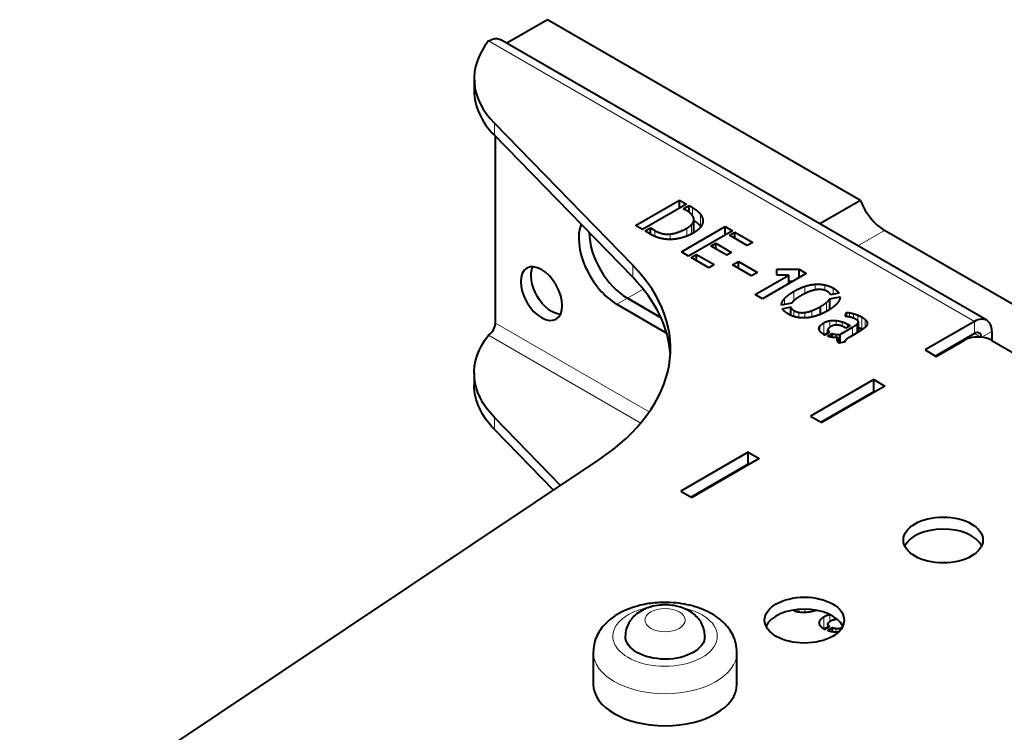
# Model space of a CAD drawing. Units: millimetres. Extents: x 2 to 1189, y 1 to 840.
# Drawn here: x 313 to 413, y 443 to 516 of the extents above; entities that cross this region are included whole.
import ezdxf

# ---------------------------------------------------------------- set-up
doc = ezdxf.new("R2010")
doc.units = ezdxf.units.MM
doc.header["$LTSCALE"] = 12.7
doc.layers.add('TANGENT_LINES', color=7, linetype='Continuous', lineweight=15)
doc.layers.add('Visible', color=7, linetype='Continuous', lineweight=40)

msp = doc.modelspace()

# ---------------------------------------------------------------- linework, layer by layer
at = {"layer": 'TANGENT_LINES'}
for p, q in [((410.3666, 485.2939), (360.8691, 513.8713)), ((361.4673, 504.2672), (361.4673, 505.492)), ((381.6624, 496.0449), (381.6624, 496.8822)), ((381.7897, 494.3753), (381.7897, 495.6)), ((382.4757, 494.9816), (382.4757, 496.2063)), ((377.827, 493.9585), (377.827, 494.5489)), ((381.0672, 493.997), (381.0672, 494.8085)), ((381.5532, 494.224), (381.5532, 495.1658)), ((401.2111, 494.5807), (398.4785, 493.0031)), ((379.368, 493.6532), (379.368, 494.2058)), ((375.556, 489.8059), (375.556, 491.0306)), ((376.6289, 488.5958), (375.0112, 487.6618)), ((393.0907, 488.1355), (393.0907, 488.8724)), ((394.1438, 488.5073), (394.1438, 489.088)), ((395.1177, 488.4697), (395.1177, 489.0263)), ((395.979, 488.0652), (395.979, 488.7006)), ((373.9506, 487.0494), (375.0112, 487.6618)), ((391.0244, 487.0278), (391.0244, 487.6408)), ((391.9804, 487.4168), (391.9804, 488.3676)), ((395.2813, 486.3231), (395.2813, 487.2326)), ((391.9794, 485.8167), (391.9794, 486.4127)), ((392.478, 485.6984), (392.478, 486.2269)), ((393.0786, 485.667), (393.0786, 486.2132)), ((393.8005, 485.7534), (393.8005, 486.4024)), ((397.6511, 485.7524), (397.6511, 486.1834)), ((398.0545, 485.6336), (398.0545, 486.094)), ((398.4856, 485.3718), (398.4856, 485.9466)), ((398.9046, 484.5186), (398.9046, 485.7434)), ((399.2231, 484.6917), (399.2231, 485.5174)), ((361.5762, 485.1306), (377.2465, 476.0834)), ((394.6293, 484.3129), (394.6293, 484.8341)), ((395.0391, 483.9601), (395.0391, 485.1654)), ((395.6396, 484.7021), (395.6396, 485.3753)), ((396.2771, 484.9315), (396.2771, 485.393)), ((396.8927, 484.8143), (396.8927, 485.2618)), ((397.4355, 484.7135), (397.4355, 485.0219)), ((397.9521, 483.876), (397.9521, 484.7236)), ((398.3949, 484.1316), (398.3949, 485.0146)), ((398.5497, 484.2229), (398.5497, 485.2234)), ((399.4173, 484.9491), (399.4173, 485.2652)), ((410.3666, 484.0692), (410.3666, 485.2939)), ((360.8691, 483.9059), (376.3771, 474.9523)), ((378.9003, 484.1917), (378.9784, 484.2368)), ((396.2582, 483.6586), (396.2582, 483.9811)), ((396.4043, 483.3332), (396.4043, 483.5323)), ((411.003, 483.7018), (410.3666, 484.0692)), ((411.1234, 483.6897), (412.1343, 484.2733)), ((361.4673, 475.5265), (361.4673, 474.3018)), ((386.8906, 470.5154), (386.9613, 470.4745)), ((385.4764, 469.6989), (385.5471, 469.658)), ((391.9794, 455.911), (391.9794, 455.8454)), ((392.478, 455.9702), (392.478, 455.7367)), ((393.0786, 455.9929), (393.0786, 455.699)), ((393.8005, 455.9516), (393.8005, 455.783)), ((395.6396, 455.4099), (395.6396, 454.7416)), ((394.6293, 454.8686), (394.6293, 454.3415)), ((395.0391, 455.1999), (395.0391, 453.9946)), ((396.2771, 455.0618), (396.2771, 454.9637)), ((396.2582, 454.0157), (396.2582, 453.6934))]:
    msp.add_line(p, q, dxfattribs=at)
msp.add_ellipse((378.8554, 453.2486), major_axis=(-5.3199, 0), ratio=0.57735027, start_param=5.04348942, end_param=10.65258708, dxfattribs=at)
msp.add_ellipse((378.8554, 454.8816), major_axis=(-2.05, 0), ratio=0.57735027, dxfattribs=at)
at = {"layer": 'TANGENT_LINES', "extrusion": (0, 0, -1)}
msp.add_ellipse((378.8554, 451.6157), major_axis=(7.3199, 0), ratio=0.57735027, start_param=0.00671661, end_param=3.14060744, dxfattribs=at)
at = {"layer": 'Visible'}
for p, q in [((366.8795, 516.035), (362.7327, 513.6409)), ((398.7616, 497.6279), (366.8795, 516.035)), ((411.6166, 485.4178), (362.1191, 513.9952)), ((359.4127, 510.0206), (359.4127, 508.7959)), ((375.556, 491.0306), (361.4673, 505.492)), ((375.556, 489.8059), (361.4673, 504.2672)), ((361.5762, 485.1306), (361.5762, 504.1555)), ((375.8422, 495.0781), (380.3147, 497.6603)), ((380.3147, 497.6603), (381.0429, 497.2398)), ((380.3147, 496.8194), (380.3147, 497.6603)), ((398.7616, 497.6279), (394.6148, 495.2338)), ((381.0429, 497.2398), (376.5705, 494.6576)), ((380.74, 496.7779), (381.2915, 497.0963)), ((380.9167, 496.6759), (380.74, 496.7779)), ((381.2915, 496.4304), (381.2915, 497.0963)), ((381.2915, 497.0963), (381.6624, 496.8822)), ((381.7938, 494.4408), (381.7938, 495.6655)), ((376.5705, 494.6576), (375.8422, 495.0781)), ((376.8191, 494.5141), (377.3531, 494.8225)), ((377.5357, 494.1004), (376.8191, 494.5141)), ((377.3531, 494.2058), (377.3531, 494.8225)), ((377.3531, 494.8225), (377.827, 494.5489)), ((380.5099, 492.3832), (384.9823, 494.9654)), ((385.7222, 494.5382), (381.2498, 491.9561)), ((384.9823, 494.1111), (384.9823, 494.9654)), ((384.9823, 494.9654), (385.7222, 494.5382)), ((419.3398, 484.1141), (401.2111, 494.5807)), ((385.4202, 494.0757), (385.9718, 494.3942)), ((387.2283, 493.0319), (385.4202, 494.0757)), ((385.9718, 493.7573), (385.9718, 494.3942)), ((385.9718, 494.3942), (387.7798, 493.3503)), ((383.5142, 492.9753), (384.0123, 493.2628)), ((385.1338, 492.0402), (383.5142, 492.9753)), ((384.0123, 492.6877), (384.0123, 493.2628)), ((384.0123, 493.2628), (385.6319, 492.3277)), ((387.7798, 493.3503), (387.2283, 493.0319)), ((381.2498, 491.9561), (380.5099, 492.3832)), ((381.4993, 491.812), (382.0518, 492.131)), ((383.3073, 490.7681), (381.4993, 491.812)), ((382.0518, 492.131), (383.8598, 491.0871)), ((382.0518, 491.493), (382.0518, 492.131)), ((385.6319, 492.3277), (385.1338, 492.0402)), ((383.8598, 491.0871), (383.3073, 490.7681)), ((385.7358, 491.0624), (386.3485, 491.4162)), ((387.6652, 489.9485), (385.7358, 491.0624)), ((386.3485, 490.7087), (386.3485, 491.4162)), ((386.3485, 491.4162), (388.2779, 490.3023)), ((390.2258, 490.0253), (390.2258, 490.6285)), ((390.2258, 490.6285), (392.495, 490.628)), ((392.495, 489.7725), (392.495, 490.628)), ((392.495, 490.628), (393.2359, 490.2002)), ((388.2779, 490.3023), (387.6652, 489.9485)), ((388.0226, 488.0458), (391.4512, 490.0253)), ((393.2359, 490.2002), (388.7634, 487.618)), ((391.4512, 490.0253), (390.2258, 490.0253)), ((391.4512, 489.1698), (391.4512, 490.0253)), ((391.4512, 489.4035), (391.8557, 489.4034)), ((378.4386, 485.683), (375.0112, 487.6618)), ((375.0112, 487.6618), (378.4386, 485.683)), ((388.7634, 487.618), (388.0226, 488.0458)), ((395.6275, 486.529), (395.6275, 487.5939)), ((395.6333, 487.604), (396.6713, 487.8176)), ((395.6333, 486.5328), (395.6333, 487.604)), ((396.5558, 488.1859), (395.7178, 488.0105)), ((373.9506, 487.0494), (378.9003, 484.1917)), ((391.7551, 487.1802), (390.7122, 486.9627)), ((390.8093, 486.5983), (391.659, 486.7738)), ((391.659, 485.9344), (391.659, 486.7738)), ((394.6681, 486.0251), (394.6681, 486.8158)), ((397.1869, 485.8101), (397.3326, 486.2092)), ((397.3326, 485.7986), (397.3326, 486.2092)), ((397.6608, 485.7507), (397.6508, 485.7528)), ((395.4478, 484.1053), (395.4478, 484.4803)), ((396.6713, 483.9842), (397.9521, 484.7236)), ((397.2714, 484.6188), (397.1384, 484.6956)), ((397.7025, 484.8677), (397.2714, 484.6188)), ((397.4355, 485.0219), (397.7025, 484.8677)), ((398.5506, 484.2234), (398.5506, 485.2407)), ((399.2328, 484.6995), (399.2236, 484.6915)), ((410.3666, 485.2939), (405.3461, 482.3954)), ((395.6149, 484.2017), (395.1235, 483.918)), ((395.4148, 483.7992), (395.8761, 484.0655)), ((395.8761, 483.6888), (395.8761, 484.0655)), ((396.4956, 483.1702), (396.4956, 483.6865)), ((396.6713, 483.1072), (396.6713, 483.9842)), ((398.4492, 484.163), (397.6122, 483.6798)), ((410.3666, 484.0692), (406.4068, 481.783)), ((412.1343, 484.2733), (412.1343, 483.3752)), ((397.1937, 483.2139), (396.5927, 483.0911)), ((397.1715, 483.2729), (397.1715, 483.2093)), ((406.4775, 481.7422), (409.3059, 483.3752)), ((412.1343, 483.3752), (415.0335, 481.7014)), ((405.3461, 482.3954), (406.4775, 481.7422)), ((359.4127, 480.0552), (359.4127, 478.8305)), ((400.1135, 479.3743), (393.6789, 475.6593)), ((401.2449, 478.7212), (394.8102, 475.0061)), ((400.1135, 478.1496), (400.1135, 479.3743)), ((400.1135, 479.3743), (401.2449, 478.7212)), ((400.1135, 478.1496), (394.7395, 475.0469)), ((400.1135, 478.1496), (400.1842, 478.1088)), ((361.4673, 475.5265), (368.2065, 468.6091)), ((393.6789, 475.6593), (394.8102, 475.0061)), ((361.4673, 474.3018), (367.4837, 468.1263)), ((387.3149, 471.9851), (380.456, 468.025)), ((387.3149, 471.9851), (388.4463, 471.3319)), ((387.3149, 470.7603), (387.3149, 471.9851)), ((310.425, 430.0163), (372.1044, 471.2125)), ((387.3149, 470.7603), (381.5166, 467.4127)), ((388.4463, 471.3319), (381.5873, 467.3718)), ((387.3149, 470.7603), (387.3856, 470.7195)), ((380.456, 468.025), (381.5873, 467.3718)), ((411.0737, 462.4722), (411.0737, 462.3919)), ((377.2882, 456.2001), (377.1324, 456.1486)), ((395.4457, 454.486), (395.4457, 454.1386)), ((395.1235, 453.9526), (395.6149, 454.2363)), ((395.8761, 454.1), (395.4148, 453.8337)), ((395.8761, 454.1), (395.8761, 453.722)), ((396.4956, 453.7211), (396.4956, 453.6576)), ((396.8862, 454.1428), (396.6713, 454.0187)), ((396.6713, 454.0187), (396.6713, 453.8412)), ((371.5355, 451.6157), (371.5355, 448.3497)), ((386.1754, 448.3497), (386.1754, 451.6157))]:
    msp.add_line(p, q, dxfattribs=at)
msp.add_arc((378.8346, 445.8244), 10.8622, 91.955623, 100.9461, dxfattribs=at)
for centre, major_axis, start_param, end_param in [((375.4127, 510.0206), (-16, 0), 5.85320835, 6.79555381), ((375.4127, 508.7959), (-16, 0), 0, 0.5123685), ((401.2111, 497.8467), (2, -3.4641), 4.45058959, 5.49778714), ((373.9506, 491.5401), (2.75, -4.7631), 3.57398607, 5.49778714), ((375.0112, 492.1525), (2.75, -4.7631), 3.93610574, 5.49778714), ((375.0112, 492.1525), (2.75, -4.7631), 3.93610574, 5.49778714), ((349.4084, 482.5394), (-30, 0), 2.42878916, 3.65396116), ((349.4084, 481.3146), (-30, 0), 3.17695536, 3.65396116), ((410.3666, 483.2527), (1.25, 2.1651), 5.49778714, 7.06858347), ((360.8691, 484.7224), (0.5, 0.866), 3.92699082, 5.49778714), ((378.9003, 488.6824), (2.75, -4.7631), 5.49778714, 5.52581412), ((410.7201, 482.5587), (-2, 0), 3.92699082, 5.49778714), ((410.3666, 483.2527), (0.5, 0.866), 5.54027317, 7.06858347), ((407.1846, 461.8197), (-4.05, 0), 3.42442637, 6.01820382), ((393.0425, 453.6547), (-4.05, 0), 3.40657414, 6.01820382), ((378.8554, 448.3497), (-7.3199, 0), 0, 3.14159265)]:
    msp.add_ellipse(centre, major_axis=major_axis, ratio=0.57735027, start_param=start_param, end_param=end_param, dxfattribs=at)
at = {"layer": 'Visible', "extrusion": (0, 0, -1)}
for centre, major_axis, start_param, end_param in [((360.8691, 511.8301), (-1.25, -2.1651), 2.35619449, 3.14159265), ((367.3272, 488.7506), (-1.5, 2.5981), 3.50295978, 5.92181818), ((375.4127, 480.0552), (16, 0), 2.62922415, 3.57156962), ((375.4127, 478.8305), (16, 0), 2.62922415, 3.14159265), ((378.8554, 453.2486), (4.05, 0), 0.00418453, 3.14202277)]:
    msp.add_ellipse(centre, major_axis=major_axis, ratio=0.57735027, start_param=start_param, end_param=end_param, dxfattribs=at)
msp.add_ellipse((366.2665, 488.1382), major_axis=(-1.5, 2.5981), ratio=0.57735027, dxfattribs=at)
at = {"layer": 'Visible'}
for centre in [(407.1846, 463.0444), (393.0425, 454.8795)]:
    msp.add_ellipse(centre, major_axis=(-4.05, 0), ratio=0.57735027, dxfattribs=at)
for points, degree, knots in [([(381.6289, 496.1065), (381.5178, 496.2628), (381.2946, 496.4301), (381.1345, 496.5501), (380.9167, 496.6759)], 2, [0, 0, 0, 0.58233245, 0.58233245, 1, 1, 1]), ([(381.7897, 495.6), (381.7936, 495.6314), (381.7937, 495.6633), (381.7946, 495.8736), (381.6289, 496.1065)], 2, [0, 0, 0, 0.13166918, 0.13166918, 1, 1, 1]), ([(382.7092, 495.5216), (382.6972, 495.2641), (382.5529, 495.0274), (382.5095, 494.9564), (382.4543, 494.8872)], 2, [0, 0, 0, 0.76923939, 0.76923939, 1, 1, 1]), ([(382.4543, 494.8872), (382.2383, 494.6168), (381.8906, 494.4018), (381.853, 494.3786), (381.8139, 494.356)], 2, [0, 0, 0, 0.9025415, 0.9025415, 1, 1, 1]), ([(379.7962, 493.6749), (379.5728, 493.6513), (379.366, 493.6505), (379.1602, 493.6497), (378.9708, 493.6715)], 2, [0, 0, 0, 0.50118193, 0.50118193, 1, 1, 1]), ([(380.7521, 493.8798), (380.3945, 493.7692), (380.0685, 493.713), (379.9295, 493.689), (379.7962, 493.6749)], 2, [0, 0, 0, 0.70095887, 0.70095887, 1, 1, 1]), ([(381.8139, 494.356), (381.6808, 494.2792), (381.55, 494.2117), (381.3035, 494.0843), (381.0655, 493.9903), (380.9069, 493.9277), (380.7521, 493.8798)], 2, [0, 0, 0, 0.24141341, 0.24141341, 0.69664392, 0.69664392, 1, 1, 1]), ([(394.3079, 488.5414), (394.2298, 488.5311), (394.1484, 488.5151), (393.8844, 488.4634), (393.585, 488.3522)], 2, [0, 0, 0, 0.23570432, 0.23570432, 1, 1, 1]), ([(395.3974, 488.3435), (395.2652, 488.4198), (395.1182, 488.4706), (395.0157, 488.506), (394.906, 488.529)], 2, [0, 0, 0, 0.58917534, 0.58917534, 1, 1, 1]), ([(392.1134, 487.534), (392.0355, 487.4731), (391.9706, 487.4149), (391.8335, 487.2917), (391.7551, 487.1802)], 2, [0, 0, 0, 0.32111382, 0.32111382, 1, 1, 1]), ([(393.585, 488.3522), (393.3526, 488.2659), (393.0918, 488.1372), (392.9128, 488.0488), (392.7203, 487.9404)], 2, [0, 0, 0, 0.59296247, 0.59296247, 1, 1, 1]), ([(391.4036, 486.059), (391.1225, 486.2213), (390.9554, 486.4011), (390.8661, 486.4972), (390.8093, 486.5983)], 2, [0, 0, 0, 0.65190112, 0.65190112, 1, 1, 1]), ([(396.3771, 487.1258), (396.1249, 486.836), (395.6497, 486.5337), (395.5357, 486.4612), (395.409, 486.3881)], 2, [0, 0, 0, 0.80664278, 0.80664278, 1, 1, 1]), ([(392.2659, 485.7293), (392.1172, 485.761), (391.9748, 485.8064), (391.8116, 485.8586), (391.6565, 485.9289), (391.5272, 485.9876), (391.4036, 486.059)], 2, [0, 0, 0, 0.32230574, 0.32230574, 0.69177761, 0.69177761, 1, 1, 1]), ([(393.2364, 485.6663), (393.1553, 485.6607), (393.0755, 485.6585), (392.7665, 485.65), (392.4757, 485.692), (392.3696, 485.7073), (392.2659, 485.7293)], 2, [0, 0, 0, 0.15911405, 0.15911405, 0.77515487, 0.77515487, 1, 1, 1]), ([(394.2953, 485.8818), (394.0427, 485.7989), (393.7987, 485.7466), (393.5116, 485.6852), (393.2364, 485.6663)], 2, [0, 0, 0, 0.45952235, 0.45952235, 1, 1, 1]), ([(395.409, 486.3881), (395.3447, 486.3509), (395.2806, 486.3157), (394.9719, 486.146), (394.6676, 486.0201), (394.4806, 485.9427), (394.2953, 485.8818)], 2, [0, 0, 0, 0.11399098, 0.11399098, 0.66274372, 0.66274372, 1, 1, 1]), ([(397.3845, 485.7941), (397.3572, 485.7966), (397.3326, 485.7988), (397.2399, 485.807), (397.1869, 485.8101)], 2, [0, 0, 0, 0.20936804, 0.20936804, 1, 1, 1]), ([(398.2424, 485.5438), (398.153, 485.5954), (398.0552, 485.6346), (398.0075, 485.6538), (397.9579, 485.6699)], 2, [0, 0, 0, 0.67230931, 0.67230931, 1, 1, 1]), ([(394.5351, 484.5167), (394.531, 484.5425), (394.531, 484.5685), (394.5306, 484.6982), (394.6293, 484.8341)], 2, [0, 0, 0, 0.16717106, 0.16717106, 1, 1, 1]), ([(394.6958, 484.221), (394.6526, 484.2658), (394.6206, 484.3119), (394.5517, 484.4114), (394.5351, 484.5167)], 2, [0, 0, 0, 0.3166605, 0.3166605, 1, 1, 1]), ([(395.743, 484.7802), (395.6733, 484.74), (395.62, 484.7008), (395.4638, 484.586), (395.4478, 484.4803)], 2, [0, 0, 0, 0.25454111, 0.25454111, 1, 1, 1]), ([(396.5194, 484.9201), (396.4022, 484.9383), (396.2776, 484.9332), (396.2086, 484.9304), (396.1373, 484.9204)], 2, [0, 0, 0, 0.6434408, 0.6434408, 1, 1, 1]), ([(397.1384, 484.6956), (397.0306, 484.7578), (396.894, 484.8145), (396.8769, 484.8217), (396.8592, 484.8287)], 2, [0, 0, 0, 0.88816856, 0.88816856, 1, 1, 1]), ([(398.8624, 484.4189), (398.7099, 484.3176), (398.5503, 484.2224), (398.5001, 484.1924), (398.4492, 484.163)], 2, [0, 0, 0, 0.76069364, 0.76069364, 1, 1, 1]), ([(398.5497, 485.2234), (398.5507, 485.2323), (398.5506, 485.2411), (398.5504, 485.3202), (398.4735, 485.3863)], 2, [0, 0, 0, 0.0999366, 0.0999366, 1, 1, 1]), ([(399.2236, 484.6915), (399.0989, 484.5841), (398.9579, 484.4844), (398.9111, 484.4512), (398.8624, 484.4189)], 2, [0.027200522, 0.027200522, 0.027200522, 0.757270039, 0.757270039, 1, 1, 1]), ([(399.4382, 484.9902), (399.433, 484.9698), (399.4252, 484.9493), (399.3778, 484.8255), (399.2328, 484.6995)], 2, [0, 0, 0, 0.14197042, 0.14197042, 1, 1, 1]), ([(399.4173, 485.2652), (399.4523, 485.1851), (399.4524, 485.1004), (399.4524, 485.0462), (399.4382, 484.9902)], 2, [0, 0, 0, 0.61026264, 0.61026264, 1, 1, 1]), ([(395.1235, 483.918), (395.0994, 483.9265), (395.0598, 483.9484), (395.0499, 483.9538), (395.0391, 483.9601)], 2, [0, 0, 0, 0.80044481, 0.80044481, 1, 1, 1]), ([(395.9853, 483.6694), (395.9294, 483.676), (395.8743, 483.6847), (395.6538, 483.7195), (395.4473, 483.7881), (395.431, 483.7935), (395.4148, 483.7992)], 2, [0, 0, 0, 0.18790086, 0.18790086, 0.94068595, 0.94068595, 1, 1, 1]), ([(396.4956, 483.6865), (396.3888, 483.6603), (396.2606, 483.6561), (396.1335, 483.6519), (395.9853, 483.6694)], 2, [0, 0, 0, 0.50205339, 0.50205339, 1, 1, 1]), ([(396.3951, 483.3661), (396.3893, 483.399), (396.3893, 483.4312), (396.3894, 483.4827), (396.4043, 483.5323)], 2, [0, 0, 0, 0.38488887, 0.38488887, 1, 1, 1]), ([(397.6122, 483.6798), (397.5836, 483.6632), (397.541, 483.6363), (397.5115, 483.6176), (397.4753, 483.594)], 2, [0, 0, 0, 0.59022801, 0.59022801, 1, 1, 1]), ([(396.4621, 483.2086), (396.4205, 483.2663), (396.4025, 483.3326), (396.3981, 483.3491), (396.3951, 483.3661)], 2, [0, 0, 0, 0.80092205, 0.80092205, 1, 1, 1]), ([(396.5927, 483.0911), (396.5368, 483.1234), (396.4944, 483.1691), (396.4771, 483.1877), (396.4621, 483.2086)], 2, [0, 0, 0, 0.71032746, 0.71032746, 1, 1, 1]), ([(397.1903, 483.3347), (397.1712, 483.3016), (397.1715, 483.2721), (397.1718, 483.241), (397.1937, 483.2139)], 2, [0, 0, 0, 0.48594347, 0.48594347, 1, 1, 1]), ([(376.772, 456.489), (376.7116, 456.4778), (376.5183, 456.4421), (375.3946, 456.1485), (374.459, 455.7422), (373.5142, 455.18), (372.8067, 454.5731), (372.238, 453.8947), (371.8366, 453.1664), (371.5819, 452.3986), (371.5509, 451.872), (371.5355, 451.6098)], 3, [0, 0, 0, 0, 0.05868678, 0.18764428, 0.31521615, 0.44135942, 0.55894487, 0.67271489, 0.78337953, 0.89212368, 1, 1, 1, 1]), ([(378.5827, 456.4255), (378.5571, 456.4252), (378.4601, 456.4241), (377.5893, 456.3018), (377.3715, 456.2283), (377.2882, 456.2001)], 3, [0, 0, 0, 0, 0.1812829, 0.68668478, 1, 1, 1, 1]), ([(386.1751, 451.5713), (386.1764, 451.6077), (386.1808, 451.7323), (386.0913, 452.5933), (385.8075, 453.3034), (385.3725, 454.036), (384.7895, 454.6844), (384.0585, 455.2719), (383.1832, 455.7767), (382.1922, 456.183), (381.0974, 456.4753), (380.0276, 456.6518), (378.85, 456.6949), (378.5659, 456.6841), (378.4639, 456.6803)], 3, [0, 0, 0, 0, 0.03475798, 0.11876734, 0.20217978, 0.28620214, 0.37219087, 0.46124734, 0.55379024, 0.64934145, 0.74682423, 0.84540619, 0.9445038, 1, 1, 1, 1]), ([(380.6347, 456.1285), (380.4924, 456.1774), (380.1629, 456.2904), (379.3233, 456.4392), (378.8246, 456.43), (378.5827, 456.4255)], 3, [0, 0, 0, 0, 0.28138736, 0.65142807, 1, 1, 1, 1]), ([(377.1324, 456.1486), (377.0247, 456.1101), (376.7629, 456.0164), (376.0728, 455.6384), (375.5501, 455.1718), (375.137, 454.5912), (374.8787, 454.033), (374.8023, 453.332), (374.8048, 453.2654), (374.8054, 453.2493)], 3, [0, 0, 0, 0, 0.12172088, 0.29560529, 0.46325166, 0.62654804, 0.78785977, 0.9486049, 1, 1, 1, 1]), ([(382.9054, 453.2282), (382.9065, 453.2808), (382.9098, 453.4337), (382.7944, 454.1378), (382.5102, 454.7014), (382.0924, 455.238), (381.5942, 455.6663), (380.9383, 456.0173), (380.7206, 456.0971), (380.6347, 456.1285)], 3, [0, 0, 0, 0, 0.08509809, 0.2472335, 0.4057773, 0.56375614, 0.72454762, 0.89136462, 1, 1, 1, 1]), ([(392.2659, 455.7639), (392.3689, 455.742), (392.4744, 455.7267), (392.7662, 455.6845), (393.0764, 455.6931), (393.1558, 455.6953), (393.2364, 455.7009)], 2, [0.77652089, 0.77652089, 0.77652089, 1, 1, 1.61832692, 1.61832692, 1.77652089, 1.77652089, 1.77652089]), ([(393.2364, 455.7009), (393.5123, 455.7198), (393.8001, 455.7815), (394.0435, 455.8337), (394.2953, 455.9164)], 2, [0.4581437, 0.4581437, 0.4581437, 1, 1, 1.4581437, 1.4581437, 1.4581437]), ([(394.5351, 454.5513), (394.5522, 454.443), (394.6245, 454.341), (394.6552, 454.2977), (394.6958, 454.2556)], 2, [0.29759319, 0.29759319, 0.29759319, 1, 1, 1.29759319, 1.29759319, 1.29759319]), ([(395.6149, 454.2363), (395.5094, 454.3129), (395.4697, 454.391), (395.4456, 454.4384), (395.4457, 454.4863), (395.4457, 454.5006), (395.4478, 454.5149)], 2, [0.44, 0.44, 0.44, 1, 1, 1.33902811, 1.33902811, 1.44, 1.44, 1.44]), ([(395.4478, 454.5149), (395.4641, 454.6231), (395.6275, 454.7408), (395.6782, 454.7774), (395.743, 454.8148)], 2, [0.236877224, 0.236877224, 0.236877224, 1, 1, 1.236877224, 1.236877224, 1.236877224]), ([(394.6958, 454.2556), (394.8254, 454.1212), (395.0184, 454.0067), (395.0286, 454.0006), (395.0391, 453.9946)], 2, [0.050384026, 0.050384026, 0.050384026, 1, 1, 1.050384026, 1.050384026, 1.050384026]), ([(395.4148, 453.8337), (395.4299, 453.8285), (395.445, 453.8235), (395.6528, 453.7542), (395.8749, 453.7191), (395.9297, 453.7105), (395.9853, 453.704)], 2, [0.94488919, 0.94488919, 0.94488919, 1, 1, 1.75794379, 1.75794379, 1.94488919, 1.94488919, 1.94488919]), ([(395.9853, 453.704), (396.1336, 453.6865), (396.2608, 453.6907), (396.3889, 453.6949), (396.4956, 453.7211)], 2, [0.50177305, 0.50177305, 0.50177305, 1, 1, 1.50177305, 1.50177305, 1.50177305])]:
    msp.add_open_spline(points, degree=degree, knots=knots, dxfattribs=at)
for points in [[(381.6624, 496.8822), (382.2266, 496.5564), (382.4757, 496.2063)], [(381.5532, 495.1658), (381.7595, 495.3618), (381.7897, 495.6)], [(381.8121, 495.5671), (382.261, 495.2834), (382.4757, 494.9816)], [(382.4757, 496.2063), (382.7247, 495.8562), (382.7092, 495.5216)], [(377.827, 494.5489), (378.5669, 494.1217), (379.368, 494.2058)], [(379.368, 494.2058), (380.169, 494.2899), (381.0672, 494.8085)], [(381.0672, 494.8085), (381.3469, 494.9699), (381.5532, 495.1658)], [(381.7897, 494.3753), (381.7936, 494.4067), (381.7937, 494.4386)], [(377.8177, 493.9622), (377.6201, 494.0516), (377.5357, 494.1004)], [(378.3032, 493.794), (378.0153, 493.8728), (377.8177, 493.9622)], [(378.9708, 493.6715), (378.5912, 493.7153), (378.3032, 493.794)], [(391.9804, 488.3676), (392.5445, 488.6933), (393.0907, 488.8724)], [(393.0907, 488.8724), (393.6369, 489.0515), (394.1438, 489.088)], [(394.1438, 489.088), (394.6506, 489.1244), (395.1177, 489.0263)], [(394.906, 488.529), (394.639, 488.5851), (394.3079, 488.5414)], [(395.1177, 489.0263), (395.5848, 488.9282), (395.979, 488.7006)], [(395.979, 488.7006), (396.3975, 488.459), (396.5558, 488.1859)], [(390.7122, 486.9627), (390.7181, 487.289), (391.0244, 487.6408)], [(391.0244, 487.6408), (391.3308, 487.9925), (391.9804, 488.3676)], [(392.7203, 487.9404), (392.3562, 487.7234), (392.1134, 487.534)], [(395.2813, 487.2326), (395.5178, 487.4252), (395.6275, 487.5939)], [(395.7178, 488.0105), (395.6459, 488.2), (395.3974, 488.3435)], [(395.6275, 487.5939), (395.6275, 487.6007), (395.6333, 487.604)], [(396.6713, 487.8176), (396.6898, 487.4852), (396.3771, 487.1258)], [(391.659, 486.7738), (391.6949, 486.577), (391.9794, 486.4127)], [(393.8005, 486.4024), (394.1952, 486.5495), (394.6681, 486.8158)], [(394.6681, 486.8158), (395.0449, 487.0401), (395.2813, 487.2326)], [(391.9794, 486.4127), (392.2047, 486.2827), (392.478, 486.2269)], [(392.478, 486.2269), (392.7514, 486.1711), (393.0786, 486.2132)], [(393.0786, 486.2132), (393.4058, 486.2552), (393.8005, 486.4024)], [(397.3326, 486.2092), (397.4598, 486.2132), (397.6511, 486.1834)], [(397.6508, 485.7528), (397.5106, 485.7825), (397.3845, 485.7941)], [(397.6511, 486.1834), (397.8424, 486.1537), (398.0545, 486.094)], [(397.9579, 485.6699), (397.8064, 485.7193), (397.6608, 485.7507)], [(398.0545, 486.094), (398.2667, 486.0343), (398.4856, 485.9466)], [(398.4735, 485.3863), (398.3881, 485.4597), (398.2424, 485.5438)], [(398.4856, 485.9466), (398.7046, 485.8588), (398.9046, 485.7434)], [(398.9046, 485.7434), (399.0862, 485.6385), (399.2231, 485.5174)], [(399.2231, 485.5174), (399.36, 485.3963), (399.4173, 485.2652)], [(394.6293, 484.8341), (394.7478, 484.9972), (395.0391, 485.1654)], [(395.0391, 485.1654), (395.3177, 485.3263), (395.6396, 485.3753)], [(395.4478, 484.4803), (395.4265, 484.3385), (395.6149, 484.2017)], [(395.6396, 485.3753), (395.9615, 485.4244), (396.2771, 485.393)], [(396.1373, 484.9204), (395.9372, 484.8924), (395.743, 484.7802)], [(396.2771, 485.393), (396.5927, 485.3616), (396.8927, 485.2618)], [(396.8592, 484.8287), (396.7014, 484.8918), (396.5194, 484.9201)], [(396.8927, 485.2618), (397.1927, 485.162), (397.4355, 485.0219)], [(397.9521, 484.7236), (398.2492, 484.8952), (398.3949, 485.0146)], [(398.3949, 485.0146), (398.5405, 485.134), (398.5497, 485.2234)], [(398.5518, 484.6945), (398.735, 484.6165), (398.9046, 484.5186)], [(398.9046, 484.5186), (398.9325, 484.5025), (398.9593, 484.4861)], [(395.0391, 483.9601), (394.8322, 484.0795), (394.6958, 484.221)], [(395.0391, 483.9406), (395.2322, 484.0521), (395.4461, 484.1099)], [(395.8761, 484.0655), (396.0518, 483.9987), (396.2582, 483.9811)], [(396.2582, 483.9811), (396.4645, 483.9634), (396.6713, 483.9842)], [(396.4043, 483.5323), (396.4286, 483.613), (396.4956, 483.6865)], [(397.3083, 483.4695), (397.2296, 483.4028), (397.1903, 483.3347)], [(397.4753, 483.594), (397.3869, 483.5362), (397.3083, 483.4695)], [(391.9771, 455.8403), (392.1184, 455.7953), (392.2659, 455.7639)], [(395.6396, 455.4099), (395.3177, 455.3608), (395.0391, 455.1999)], [(394.531, 454.6035), (394.531, 454.5773), (394.5351, 454.5513)], [(394.6293, 454.8686), (394.5593, 454.7722), (394.5391, 454.679)], [(395.0391, 455.1999), (394.7478, 455.0318), (394.6293, 454.8686)], [(395.743, 454.8148), (395.9372, 454.9269), (396.1373, 454.955)], [(396.1373, 454.955), (396.209, 454.965), (396.2784, 454.9678)], [(395.4423, 454.1435), (395.2305, 454.0857), (395.0391, 453.9752)], [(395.0391, 453.9946), (395.0934, 453.9632), (395.1235, 453.9526)], [(396.2582, 454.0157), (396.0518, 454.0333), (395.8761, 454.1)], [(396.6713, 454.0187), (396.4645, 453.998), (396.2582, 454.0157)], [(396.4956, 453.7211), (396.4286, 453.6476), (396.4043, 453.5669)]]:
    msp.add_open_spline(points, degree=2, dxfattribs=at)

doc.saveas('drawing.dxf')
